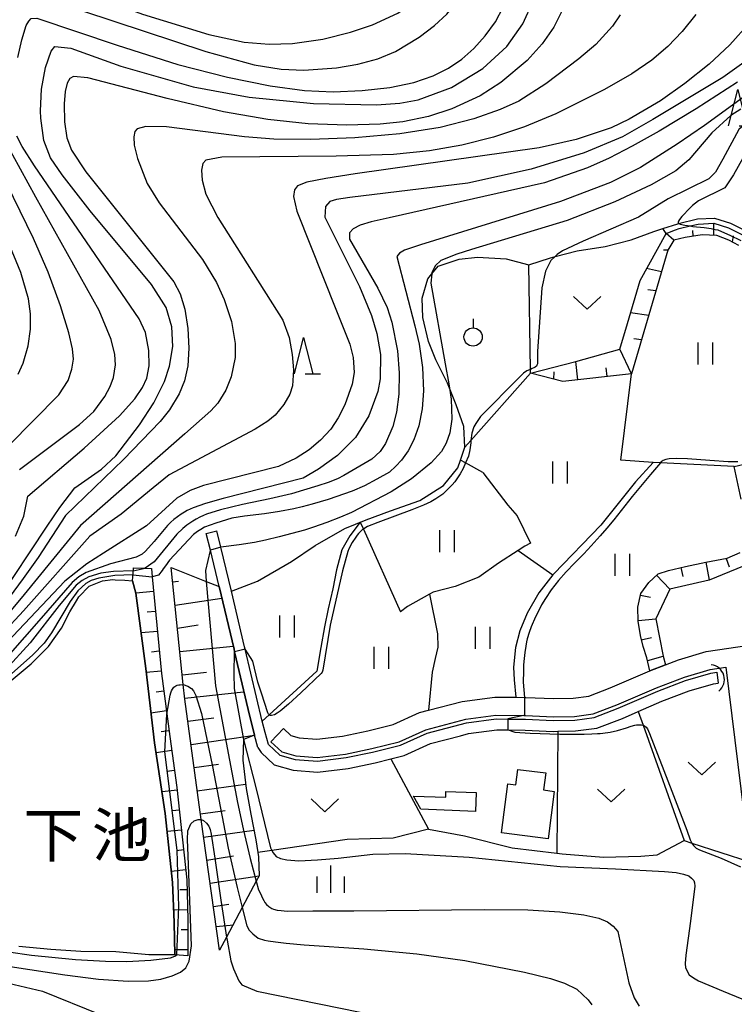
# Model space of a CAD drawing. Extents: x -14000 to -12000, y 84000 to 85500.
# Drawn here: x -12729 to -12631, y 84460 to 84595 of the extents above; entities that cross this region are included whole.
import ezdxf
from ezdxf.enums import TextEntityAlignment as Align

# ---------------------------------------------------------------- set-up
doc = ezdxf.new("R2010")
doc.units = 0
for name, color, linetype in [('2101000', 7, 'Continuous'), ('2101001', 7, 'Continuous'), ('3001000', 4, 'Continuous'), ('4219000', 6, 'Continuous'), ('4219990', 1, 'Continuous'), ('5101000', 4, 'Continuous'), ('5101001', 4, 'Continuous'), ('5102000', 4, 'Continuous'), ('5105000', 4, 'Continuous'), ('6101110', 6, 'Continuous'), ('6101121', 6, 'Continuous'), ('6101990', 6, 'Continuous'), ('6301000', 3, 'Continuous'), ('6302000', 3, 'Continuous'), ('6311000', 3, 'Continuous'), ('6313000', 3, 'Continuous'), ('6319000', 2, 'Continuous'), ('6332000', 2, 'Continuous'), ('6334000', 2, 'Continuous'), ('7101000', 4, 'Continuous'), ('7101001', 8, 'Continuous'), ('7102000', 2, 'Continuous'), ('7102001', 8, 'Continuous'), ('8151000', 5, 'Continuous')]:
    doc.layers.add(name, color=color, linetype=linetype)
doc.styles.add('ＭＳ ゴシック', font='txt')

# ---------------------------------------------------------------- blocks, each defined once
blk = doc.blocks.new('421900')
at = {"layer": '4219990'}
blk.add_arc((-0.313, 0), 0.812, 292.6199, 67.3801, dxfattribs=at)
blk = doc.blocks.new('631100')
at = {"layer": '6311000'}
for points in [[(-0.4, 0.6), (-0.4, -0.6)], [(0.4, 0.6), (0.4, -0.6)]]:
    blk.add_lwpolyline(points, dxfattribs=at)
blk = doc.blocks.new('631300')
at = {"layer": '6313000'}
blk.add_lwpolyline([(0.75, 0.35), (0, -0.35), (-0.75, 0.35)], dxfattribs=at)
blk = doc.blocks.new('631900')
at = {"layer": '6319000'}
blk.add_lwpolyline([(0, 0.75), (0, 0.25)], dxfattribs=at)
blk.add_circle((0, -0.25), 0.5, dxfattribs=at)
blk = doc.blocks.new('633200')
at = {"layer": '6332000'}
for points in [[(-0.5, -1), (0, 1), (0.5, -1)], [(0.08, -1), (0.92, -1)]]:
    blk.add_lwpolyline(points, dxfattribs=at)
blk = doc.blocks.new('633400')
at = {"layer": '6334000'}
for points in [[(0, -0.75), (0, 0.75)], [(-0.75, -0.75), (-0.75, 0.15)], [(0.75, -0.75), (0.75, 0.15)]]:
    blk.add_lwpolyline(points, dxfattribs=at)

msp = doc.modelspace()

# ---------------------------------------------------------------- linework, layer by layer
at = {"layer": '2101000', "flags": 128}
for points in [[(-12692.8, 84497.83), (-12691.77, 84496.88), (-12690.65, 84496.56), (-12688.2, 84496.37), (-12684.67, 84496.81), (-12681.22, 84497.54), (-12677.72, 84498.39), (-12674.1, 84500.04), (-12672.91, 84500.35), (-12668.27, 84501.56), (-12663.79, 84502.16), (-12660.92, 84502.13), (-12659.73, 84502.11), (-12659.52, 84502.11), (-12655.73, 84501.95), (-12653.06, 84502), (-12650.91, 84502.29), (-12647.98, 84503.41), (-12642.5, 84505.77), (-12640.37, 84506.58), (-12638.58, 84507.27), (-12634.78, 84508.38), (-12628.88, 84509.27)], [(-12694.5, 84496), (-12693.03, 84494.63), (-12691.09, 84494.09), (-12688.14, 84493.86), (-12684.26, 84494.34), (-12680.67, 84495.1), (-12676.9, 84496.02), (-12673.26, 84497.67), (-12667.78, 84499.1), (-12663.64, 84499.66), (-12659.81, 84499.61), (-12659.59, 84499.61), (-12655.76, 84499.45), (-12652.87, 84499.5), (-12650.29, 84499.86), (-12647.04, 84501.09), (-12641.61, 84503.43), (-12637.78, 84504.9), (-12634.24, 84505.93), (-12632.11, 84506.25)], [(-12632.11, 84506.25), (-12628.78, 84479.55)]]:
    msp.add_lwpolyline(points, dxfattribs=at)
at = {"layer": '2101001', "flags": 128}
msp.add_lwpolyline([(-12694.5, 84496), (-12692.8, 84497.83)], dxfattribs=at)
at = {"layer": '3001000', "flags": 128}
for points in [[(-12656.48, 84482.72), (-12662.86, 84483.54), (-12662, 84490.27), (-12660.92, 84490.13), (-12660.65, 84492.24), (-12656.8, 84491.75), (-12657.1, 84489.41), (-12655.65, 84489.22), (-12656.48, 84482.72)], [(-12666.33, 84489.06), (-12666.43, 84486.47), (-12673.94, 84486.78), (-12674.94, 84488.58), (-12670.53, 84488.41), (-12670.5, 84489.22), (-12666.33, 84489.06)]]:
    msp.add_lwpolyline(points, close=True, dxfattribs=at)
at = {"layer": '5101000', "flags": 128}
for points in [[(-12696.29, 84495.24), (-12696.76, 84496.93), (-12697.63, 84500.43), (-12699.49, 84508.37), (-12699.57, 84508.7), (-12701.59, 84517.3), (-12702.81, 84522.28), (-12703.38, 84524.59)], [(-12694.84, 84495.64), (-12695.3, 84497.31), (-12695.69, 84498.87), (-12698.03, 84508.72), (-12698.11, 84509.04), (-12699.9, 84516.67), (-12701.37, 84522.7), (-12701.92, 84524.94)], [(-12694.84, 84495.64), (-12693.28, 84494.18), (-12691.18, 84493.59), (-12688.13, 84493.36), (-12684.18, 84493.85), (-12680.56, 84494.61), (-12676.73, 84495.55), (-12673.09, 84497.2), (-12667.69, 84498.61), (-12663.61, 84499.16), (-12661.98, 84499.14), (-12659.6, 84499.11), (-12655.77, 84498.95), (-12652.83, 84499), (-12650.16, 84499.37), (-12646.85, 84500.62), (-12641.42, 84502.96), (-12637.62, 84504.42), (-12634.13, 84505.44), (-12633.33, 84505.56)], [(-12696.29, 84495.24), (-12695.86, 84494.54), (-12694.04, 84492.84), (-12691.44, 84492.11), (-12688.1, 84491.85), (-12683.93, 84492.37), (-12680.22, 84493.15), (-12678.05, 84493.68), (-12676.24, 84494.12), (-12672.59, 84495.78), (-12668.5, 84496.85), (-12667.4, 84497.14), (-12663.52, 84497.66), (-12661.96, 84497.64), (-12659.64, 84497.61), (-12655.79, 84497.45), (-12655.13, 84497.46), (-12652.72, 84497.5), (-12649.79, 84497.9), (-12646.29, 84499.23), (-12644.1, 84500.17), (-12640.86, 84501.57), (-12637.14, 84503), (-12633.8, 84503.97), (-12633.15, 84504.07)]]:
    msp.add_lwpolyline(points, dxfattribs=at)
at = {"layer": '5101001', "flags": 128}
for points in [[(-12703.38, 84524.59), (-12701.92, 84524.94)], [(-12633.33, 84505.56), (-12633.15, 84504.07)]]:
    msp.add_lwpolyline(points, dxfattribs=at)
at = {"layer": '5102000', "flags": 128}
msp.add_lwpolyline([(-12659.11, 84561.41), (-12656.16, 84562.4), (-12655.53, 84562.57), (-12652.49, 84563.37), (-12648.66, 84563.96), (-12645.1, 84564.86), (-12641.95, 84566.02), (-12640.75, 84566.41), (-12638.69, 84567.07), (-12638.57, 84567.1), (-12635.97, 84567.72), (-12633.66, 84567.84), (-12631.45, 84567.14), (-12629.34, 84566.07)], dxfattribs=at)
at = {"layer": '5105000', "flags": 128}
for points in [[(-12730.16, 84504.44), (-12727.42, 84506.71), (-12725.03, 84509.1), (-12723.25, 84511.59), (-12722.11, 84513.83), (-12721.19, 84515.36), (-12720.85, 84515.92), (-12719.42, 84517.34), (-12717.6, 84518.08), (-12716.21, 84518.26), (-12715.87, 84518.25), (-12714.53, 84518.19), (-12713.5, 84518.11)], [(-12713.5, 84518.11), (-12713.03, 84516.42), (-12711.68, 84506.08), (-12710.47, 84495.9), (-12709, 84486.19), (-12708.02, 84476.74), (-12707.78, 84471.3), (-12707.78, 84471.24), (-12707.67, 84466.82), (-12708.69, 84466.82), (-12711.25, 84466.81), (-12715.77, 84467.21), (-12720.57, 84467.25), (-12724.72, 84467.53), (-12729.08, 84467.96)]]:
    msp.add_lwpolyline(points, dxfattribs=at)
at = {"layer": '6101110', "flags": 128}
for points in [[(-12630.32, 84564.06), (-12631.66, 84564.82), (-12633.35, 84565.47), (-12635.36, 84565.56), (-12637.69, 84565.19), (-12639.25, 84564.8), (-12640.05, 84563.42), (-12645.04, 84546.47), (-12654.45, 84545.44), (-12658.9, 84546.58)], [(-12629.99, 84529.28), (-12630.95, 84533.76), (-12628.98, 84534.25)], [(-12642.5, 84505.77), (-12642.93, 84507.53), (-12643.44, 84509.07), (-12643.82, 84510.59), (-12644.13, 84512.57), (-12644.16, 84514.48), (-12643.74, 84516.37), (-12642.66, 84517.87), (-12641.39, 84519.07), (-12639.97, 84519.53), (-12637.64, 84520.06), (-12634.84, 84520.66), (-12631.9, 84521.18), (-12630.13, 84521.98)], [(-12710.9, 84519.79), (-12710.79, 84518.64), (-12709.53, 84505.38), (-12708.36, 84496.75), (-12707.41, 84489.77), (-12706.03, 84477.09), (-12705.91, 84471.65), (-12705.92, 84466.66)], [(-12701.55, 84467.46), (-12703.4, 84480.45), (-12704.07, 84485.35), (-12706.32, 84501.88), (-12706.53, 84503.87), (-12708.19, 84519.9)]]:
    msp.add_lwpolyline(points, dxfattribs=at)
at = {"layer": '6101121', "flags": 128}
for points in [[(-12658.9, 84546.58), (-12652.66, 84548.15), (-12646.65, 84549.85), (-12645.6, 84553.4), (-12643.86, 84559.28), (-12640.3, 84565.72), (-12639, 84566.23), (-12638.5, 84566.4), (-12636.98, 84566.76), (-12635.87, 84567.02), (-12633.75, 84567.13), (-12631.72, 84566.49), (-12629.64, 84565.44)], [(-12627.8, 84520.88), (-12634.36, 84518.2), (-12639.79, 84516.94), (-12641.69, 84512.88), (-12640.68, 84507.75), (-12640.37, 84506.58), (-12642.5, 84505.77)], [(-12705.92, 84466.66), (-12707.67, 84466.82), (-12707.78, 84471.24), (-12707.78, 84471.3), (-12708.02, 84476.74), (-12709, 84486.19), (-12710.47, 84495.9), (-12711.68, 84506.08), (-12713.03, 84516.42), (-12713.5, 84518.11), (-12713.42, 84519.17), (-12713.37, 84519.87), (-12711.76, 84519.82), (-12710.9, 84519.79)], [(-12708.19, 84519.9), (-12703.41, 84518.02), (-12701.59, 84517.3), (-12699.57, 84508.7), (-12699.49, 84508.37), (-12697.63, 84500.43), (-12696.76, 84496.93), (-12698.29, 84496.32), (-12698.35, 84493.52), (-12697.91, 84489.6), (-12697.25, 84486.08), (-12696.57, 84482.58), (-12696.29, 84480.84), (-12696.19, 84480.23), (-12696.14, 84477.62), (-12696.51, 84476.92), (-12698.44, 84473.3), (-12700.6, 84469.24), (-12701.55, 84467.46)]]:
    msp.add_lwpolyline(points, dxfattribs=at)
at = {"layer": '6101990', "flags": 128}
for points in [[(-12633.76, 84565.49), (-12633.75, 84567.13)], [(-12639.25, 84564.8), (-12640.3, 84565.72)], [(-12636.59, 84565.36), (-12636.62, 84566.12)], [(-12631.19, 84564.57), (-12631.06, 84565.4)], [(-12640.05, 84563.42), (-12640.64, 84563.46)], [(-12640.9, 84560.47), (-12642.99, 84560.91)], [(-12641.68, 84557.88), (-12642.78, 84558.02)], [(-12642.67, 84554.48), (-12645.17, 84554.85)], [(-12643.65, 84551.15), (-12644.7, 84551.26)], [(-12645.04, 84546.47), (-12646.65, 84549.85)], [(-12652.38, 84545.67), (-12652.66, 84548.15)], [(-12648.39, 84546.1), (-12648.53, 84547.32)], [(-12655.67, 84545.75), (-12655.63, 84546.74)], [(-12634.84, 84520.66), (-12634.36, 84518.2)], [(-12632.05, 84521.16), (-12631.64, 84520)], [(-12638.28, 84519.91), (-12638, 84518.69)], [(-12707.99, 84517.95), (-12707.19, 84518.04)], [(-12641.61, 84518.86), (-12639.79, 84516.94)], [(-12710.6, 84516.62), (-12713.03, 84516.42)], [(-12707.66, 84514.77), (-12701.26, 84515.73)], [(-12643.79, 84516.15), (-12642.45, 84515.86)], [(-12710.34, 84513.89), (-12711.5, 84513.78)], [(-12644.13, 84512.67), (-12641.69, 84512.88)], [(-12710.08, 84511.16), (-12712.31, 84510.95)], [(-12707.33, 84511.58), (-12704.5, 84512.04)], [(-12643.71, 84510.02), (-12642.29, 84510.33)], [(-12709.82, 84508.43), (-12710.89, 84508.33)], [(-12707, 84508.39), (-12699.7, 84509.14)], [(-12642.8, 84507.18), (-12640.68, 84507.75)], [(-12709.56, 84505.69), (-12711.61, 84505.5)], [(-12706.66, 84505.2), (-12703.36, 84505.55)], [(-12709.2, 84502.97), (-12710.24, 84502.83)], [(-12706.33, 84502.01), (-12698.28, 84502.86)], [(-12708.83, 84500.25), (-12710.96, 84499.96)], [(-12705.9, 84498.84), (-12702.32, 84499.32)], [(-12708.46, 84497.53), (-12709.55, 84497.39)], [(-12705.47, 84495.66), (-12696.76, 84496.93)], [(-12708.09, 84494.81), (-12710.26, 84494.52)], [(-12707.72, 84492.09), (-12708.79, 84491.95)], [(-12705.04, 84492.48), (-12701.69, 84492.94)], [(-12707.36, 84489.37), (-12709.45, 84489.15)], [(-12704.61, 84489.31), (-12697.98, 84490.21)], [(-12707.07, 84486.64), (-12708.05, 84486.54)], [(-12704.17, 84486.13), (-12700.8, 84486.59)], [(-12706.77, 84483.92), (-12708.74, 84483.7)], [(-12703.74, 84482.96), (-12696.82, 84483.9)], [(-12706.47, 84481.19), (-12707.47, 84481.08)], [(-12703.31, 84479.78), (-12699.63, 84480.38)], [(-12706.17, 84478.46), (-12708.18, 84478.24)], [(-12702.85, 84476.61), (-12696.14, 84477.62)], [(-12706, 84475.72), (-12706.99, 84475.7)], [(-12702.4, 84473.43), (-12700.28, 84473.73)], [(-12705.94, 84472.98), (-12707.85, 84472.94)], [(-12702, 84470.69), (-12699.66, 84470.93)], [(-12705.92, 84470.23), (-12706.83, 84470.24)], [(-12705.92, 84467.49), (-12707.68, 84467.49)]]:
    msp.add_lwpolyline(points, dxfattribs=at)
at = {"layer": '6301000', "flags": 128}
for points in [[(-12640.3, 84565.72), (-12640.75, 84566.41)], [(-12699.9, 84516.67), (-12696.36, 84518.03), (-12691.67, 84520.75), (-12688.43, 84522.92), (-12684.36, 84525.28), (-12681.42, 84526.48), (-12678.08, 84527.67), (-12674.09, 84529.13), (-12670.84, 84531.15), (-12668.86, 84533.6), (-12668.5, 84534.64), (-12667.88, 84536.42), (-12668.03, 84539.26), (-12669.07, 84542.23), (-12669.99, 84544.5), (-12670.27, 84545.18), (-12671.9, 84548.39), (-12672.89, 84550.93), (-12673.66, 84554.22), (-12673.77, 84556.84), (-12673, 84559.5), (-12672.43, 84560.18), (-12671.54, 84561.23), (-12668.68, 84562.21), (-12666.15, 84562.46), (-12662.21, 84562.26), (-12659.11, 84561.41)], [(-12658.9, 84546.58), (-12658.91, 84547.09), (-12659.11, 84561.41)], [(-12667.88, 84536.42), (-12667.06, 84537.35), (-12658.9, 84546.58)], [(-12655.13, 84497.46), (-12655.29, 84480.76)], [(-12678.05, 84493.68), (-12672.91, 84484.04)], [(-12672.91, 84484.04), (-12677.74, 84482.82), (-12684.05, 84482.63), (-12694.38, 84481.12), (-12696.29, 84480.84)], [(-12672.91, 84484.04), (-12667.95, 84483.12), (-12661.39, 84481.47), (-12655.29, 84480.76), (-12654.53, 84480.67), (-12648.9, 84480.21), (-12643.74, 84480.32), (-12641.53, 84480.54), (-12637.8, 84482.48)], [(-12637.8, 84482.48), (-12636.77, 84482.14), (-12628.78, 84479.55)]]:
    msp.add_lwpolyline(points, dxfattribs=at)
at = {"layer": '6302000', "flags": 128}
for points in [[(-12642.07, 84534.32), (-12646.51, 84534.66), (-12645.04, 84546.47)], [(-12665.44, 84532.96), (-12667.82, 84534.27), (-12668.5, 84534.64)], [(-12630.95, 84533.76), (-12641.05, 84534.27), (-12642.07, 84534.32), (-12644.47, 84531.67), (-12649.24, 84525.72), (-12655.71, 84519.07), (-12655.82, 84518.93), (-12657.75, 84516.44), (-12659.33, 84513.64), (-12660.36, 84511.24), (-12660.97, 84508.96), (-12661.22, 84506.26), (-12661.14, 84504.5), (-12660.92, 84502.13)], [(-12665.44, 84532.96), (-12662.01, 84528.46), (-12660.73, 84527.01), (-12658.91, 84523.27)], [(-12682.25, 84526.14), (-12683.68, 84524.28), (-12684.76, 84522.36), (-12685.49, 84519.62), (-12686.02, 84517.01), (-12686.65, 84514.25), (-12687.16, 84511.78), (-12687.68, 84508.97), (-12688.19, 84505.71), (-12694.77, 84499.71), (-12695.69, 84498.87)], [(-12682.25, 84526.14), (-12681.82, 84525.19), (-12676.73, 84513.84)], [(-12658.91, 84523.27), (-12659.67, 84522.84), (-12660.58, 84522.25), (-12663.3, 84520.51), (-12666, 84518.59), (-12669.23, 84517.32), (-12672.26, 84516.55), (-12672.76, 84516.27), (-12675.76, 84514.56), (-12676.73, 84513.84)], [(-12660.58, 84522.25), (-12655.82, 84518.93)], [(-12672.76, 84516.27), (-12671.65, 84510.82), (-12671.6, 84509.01), (-12671.96, 84507.42), (-12672.38, 84505.55), (-12672.91, 84500.35)], [(-12644.1, 84500.17), (-12643.43, 84498.28), (-12637.8, 84482.48)]]:
    msp.add_lwpolyline(points, dxfattribs=at)
at = {"layer": '7101000', "flags": 128}
for points in [[(-12732.14, 84515.19), (-12725.19, 84525.58), (-12723.46, 84528.17), (-12721.43, 84530.85), (-12717.76, 84533.4), (-12715.77, 84535.23), (-12712.53, 84539.49), (-12710.55, 84542.5), (-12709.13, 84545.43), (-12708.44, 84547.54), (-12707.98, 84550.22), (-12708.09, 84552.93), (-12708.89, 84555.56), (-12710.87, 84558.73), (-12719.29, 84568.85), (-12723.15, 84573.75), (-12724.74, 84576.1), (-12725.66, 84578.48), (-12726.07, 84581.55), (-12726.12, 84582.56), (-12725.98, 84585.54), (-12725.42, 84588.49), (-12724.67, 84590.73), (-12724.17, 84591.36), (-12721.94, 84591.13), (-12715.1, 84588.68), (-12705.19, 84585.86), (-12697.5, 84584.41), (-12688.66, 84583.57), (-12680.03, 84583.39), (-12676.84, 84583.6), (-12674.3, 84584.05), (-12669.74, 84585.74), (-12665.43, 84588.33), (-12662.14, 84591.38), (-12659.94, 84594.46), (-12658.51, 84597.58)], [(-12608.16, 84595.31), (-12610.05, 84594.09), (-12615.65, 84587.74), (-12618.33, 84585.01), (-12626.11, 84580.22), (-12628.09, 84579.07), (-12631.03, 84573.79), (-12632.23, 84572), (-12635.84, 84570.2), (-12636.66, 84569.56), (-12637.25, 84568.97), (-12637.85, 84568.33), (-12638.12, 84568.04), (-12638.45, 84567.66), (-12638.6, 84567.41), (-12638.64, 84567.26), (-12638.63, 84567.17), (-12638.58, 84567.11)], [(-12626.92, 84591.08), (-12632.51, 84587.12), (-12642.09, 84581.34), (-12646.26, 84579), (-12651.55, 84576.77), (-12658.79, 84574.53), (-12667.51, 84572.64), (-12683.67, 84570.65), (-12685.52, 84570.38), (-12686.43, 84570.12), (-12687, 84569.41), (-12687.09, 84567.96), (-12682.36, 84558.44), (-12680.7, 84554.49), (-12679.96, 84552.02), (-12679.48, 84549.12), (-12679.5, 84545.78), (-12679.83, 84544.04), (-12681.06, 84540.7), (-12682.9, 84537.76), (-12685.35, 84535.29), (-12687.97, 84533.39), (-12690.09, 84532.16), (-12701.05, 84529.39), (-12703.48, 84528.68), (-12705.17, 84528.1), (-12706.01, 84527.72), (-12706.37, 84527.51), (-12706.84, 84527.22), (-12707.32, 84526.88), (-12707.84, 84526.51), (-12708.24, 84526.13), (-12708.69, 84525.67), (-12709.61, 84524.59), (-12710.52, 84523.48), (-12711.7, 84522.15), (-12712.19, 84521.77), (-12712.98, 84521.32), (-12716.53, 84520.41), (-12719.85, 84519.23), (-12720.86, 84518.65), (-12721.79, 84517.85), (-12726.05, 84512.98), (-12730.61, 84507.74)], [(-12638.58, 84567.11), (-12638.54, 84567.08), (-12638.38, 84567.01), (-12637.72, 84566.88), (-12636.98, 84566.76)], [(-12630.47, 84534.39), (-12631.76, 84534.42), (-12634.3, 84534.58), (-12637.35, 84534.83), (-12638.86, 84534.85), (-12639.86, 84534.82), (-12640.31, 84534.73), (-12640.69, 84534.58), (-12640.95, 84534.39), (-12641.05, 84534.27), (-12642.43, 84532.68), (-12644.94, 84529.66), (-12647.46, 84526.44), (-12648.4, 84525.32), (-12649.32, 84524.28), (-12650.58, 84522.87), (-12651.58, 84521.8), (-12652.87, 84520.51), (-12654.02, 84519.31), (-12655.05, 84518.16), (-12656.08, 84516.84), (-12656.82, 84515.68), (-12657.37, 84514.78), (-12657.72, 84514.13), (-12658.22, 84513.14), (-12658.78, 84511.79), (-12659.06, 84511.03), (-12659.35, 84510.13), (-12659.42, 84509.72), (-12659.53, 84509.15), (-12659.66, 84508.28), (-12659.77, 84507.45), (-12659.85, 84506.59), (-12659.87, 84505.71), (-12659.9, 84504.18), (-12659.73, 84502.1)], [(-12659.73, 84499.63), (-12659.81, 84499.61), (-12661.98, 84499.15)], [(-12661.99, 84497.65), (-12661.96, 84497.64), (-12661.03, 84497.33), (-12658.94, 84497.19), (-12654.88, 84497.06), (-12651.51, 84497.08), (-12650.5, 84497.11), (-12649.69, 84497.14), (-12649.32, 84497.16), (-12648.99, 84497.2), (-12647.95, 84497.36), (-12646.95, 84497.56), (-12645.71, 84497.92), (-12645.07, 84498.14), (-12644.58, 84498.29), (-12644.33, 84498.33), (-12644.07, 84498.36), (-12643.68, 84498.36), (-12643.43, 84498.28), (-12643.27, 84498.23), (-12643.04, 84498.03), (-12642.82, 84497.79), (-12642.69, 84497.49), (-12642.56, 84497.14), (-12639.51, 84489.26), (-12637.45, 84483.92), (-12636.98, 84482.58), (-12636.77, 84482.14), (-12636.53, 84481.79), (-12636.32, 84481.57), (-12636.15, 84481.43), (-12635.7, 84481.21), (-12632.75, 84480.04), (-12630.07, 84478.88)], [(-12730.52, 84462.94), (-12725.85, 84461.82), (-12717.93, 84458.64)]]:
    msp.add_lwpolyline(points, dxfattribs=at)
at = {"layer": '7101001', "flags": 128}
for points in [[(-12636.98, 84566.76), (-12636.64, 84566.7), (-12635.05, 84566.53), (-12634.09, 84566.4), (-12633.56, 84566.29), (-12633.2, 84566.21), (-12632.68, 84566.02), (-12631.54, 84565.51), (-12630.03, 84564.77)], [(-12659.73, 84502.1), (-12659.73, 84499.63)], [(-12661.98, 84499.15), (-12661.99, 84497.65)]]:
    msp.add_lwpolyline(points, dxfattribs=at)
at = {"layer": '7102000', "flags": 128}
for points in [[(-12730.19, 84602.55), (-12726.1, 84600.97), (-12712.12, 84595.82), (-12703.01, 84593.01), (-12698.17, 84591.97), (-12694.73, 84591.69), (-12691.54, 84591.8), (-12687.37, 84592.38), (-12683.58, 84593.33), (-12680.57, 84594.33), (-12677.11, 84595.94), (-12674.88, 84597.51), (-12673.83, 84598.55), (-12672.94, 84599.73), (-12671.75, 84602.14), (-12671.05, 84604.21), (-12670.52, 84606.52), (-12669.64, 84612.78), (-12668.97, 84614.76)], [(-12730.38, 84599.3), (-12728.69, 84599.04), (-12703.45, 84590.68), (-12696.82, 84588.84), (-12693.1, 84588.25), (-12689.98, 84588.11), (-12685.51, 84588.44), (-12682.56, 84588.95), (-12679.82, 84589.7), (-12677.4, 84590.69), (-12674.16, 84592.63), (-12672.06, 84594.26), (-12670.38, 84595.78), (-12668.63, 84597.94)], [(-12729.22, 84589.84), (-12728.7, 84592.3), (-12728.07, 84594.23), (-12727.73, 84594.86), (-12727.38, 84595.2), (-12726.64, 84595.27), (-12715.58, 84591.55), (-12707.26, 84588.91), (-12700.45, 84587.15), (-12694.6, 84585.98), (-12689.88, 84585.34), (-12685.95, 84585.16), (-12681.98, 84585.32), (-12678.17, 84585.76), (-12674.88, 84586.45), (-12672.26, 84587.34), (-12670.14, 84588.39), (-12668.33, 84589.62), (-12666.65, 84591.1), (-12665.09, 84592.84), (-12663.71, 84594.77), (-12662.63, 84596.78), (-12661.87, 84598.79)], [(-12654.57, 84596.29), (-12655.7, 84594.04), (-12657.27, 84591.73), (-12659.33, 84589.46), (-12662.97, 84586.42), (-12665.81, 84584.61), (-12669.67, 84582.84), (-12672.9, 84581.79), (-12676.43, 84581.02), (-12679.53, 84580.7), (-12684.11, 84580.57), (-12689.4, 84580.76), (-12694.92, 84581.34), (-12701.02, 84582.41), (-12708.75, 84584.24), (-12719.62, 84587.06), (-12721.57, 84587.26), (-12722.08, 84586.97), (-12722.47, 84586.35), (-12722.75, 84585.22), (-12722.88, 84583.49)], [(-12612.64, 84596.13), (-12616.32, 84591.11), (-12617.86, 84589.15), (-12619.75, 84587.34), (-12627.69, 84581.94), (-12629.29, 84580.87), (-12630.33, 84579.98), (-12632.49, 84575.94), (-12633.52, 84574.13), (-12634.42, 84573.23), (-12640.02, 84570.49), (-12644.06, 84567.97), (-12651.66, 84564.66), (-12654.5, 84563.34), (-12655.25, 84562.84), (-12655.53, 84562.57), (-12656.1, 84562), (-12656.85, 84560.55), (-12657.32, 84558.26), (-12657.92, 84549.53)], [(-12636.23, 84595.74), (-12638.07, 84593.42), (-12640.06, 84591.35), (-12642.26, 84589.49), (-12645, 84587.62), (-12648.74, 84585.46), (-12655.41, 84582.13), (-12659.7, 84580.35), (-12663.96, 84578.94), (-12668.32, 84577.84), (-12672.76, 84577.05), (-12677.69, 84576.55), (-12685.54, 84576.33), (-12701.23, 84576.19), (-12703.42, 84575.8), (-12703.85, 84575.31), (-12704.02, 84574.42), (-12703.94, 84573.03), (-12703.43, 84571.1), (-12701.8, 84567.94), (-12692.85, 84553.84), (-12692.02, 84551.44), (-12691.6, 84549.11), (-12691.43, 84547.05), (-12691.54, 84544.85), (-12691.92, 84543.7), (-12692.72, 84542.27), (-12693.91, 84540.79), (-12694.95, 84539.97), (-12696.69, 84538.9), (-12708.48, 84532.61), (-12710.66, 84530.86), (-12715.05, 84527.24), (-12719.37, 84524.22), (-12728.44, 84514), (-12731.32, 84510.86)], [(-12628.86, 84594.62), (-12631.54, 84591.58), (-12634.38, 84588.96), (-12637.7, 84586.28), (-12641.06, 84583.93), (-12645.34, 84581.39), (-12647.84, 84580.22), (-12652.61, 84578.61), (-12657.69, 84577.45), (-12682.95, 84573.89), (-12686.98, 84573.28), (-12689.56, 84572.76), (-12690.88, 84572.26), (-12691.28, 84571.73), (-12691.4, 84570.81), (-12690.96, 84568.77), (-12685.49, 84555.13), (-12683.68, 84550.53), (-12683.21, 84548.71), (-12683.1, 84546.66), (-12683.35, 84545.06), (-12684.38, 84542.24), (-12685.27, 84540.45), (-12686.29, 84538.9), (-12687.69, 84537.4), (-12689.27, 84536.06), (-12691.05, 84534.91), (-12693.47, 84533.79), (-12703.74, 84531.15), (-12705.6, 84530.5), (-12707.41, 84529.43), (-12711.56, 84525.64), (-12717.47, 84521.89), (-12719.77, 84520.42)], [(-12646.58, 84595.72), (-12647.66, 84594.15), (-12649.94, 84591.66), (-12652.24, 84589.69), (-12656.81, 84586.26), (-12660.48, 84583.89), (-12663.05, 84582.72), (-12666.69, 84581.43), (-12671.28, 84580.27), (-12676.82, 84579.38), (-12682.98, 84578.83), (-12689.04, 84578.62), (-12694.09, 84578.67), (-12698.15, 84578.98), (-12708.83, 84580.37), (-12711.68, 84580.4), (-12712.87, 84580.08), (-12713.17, 84579.69), (-12713.32, 84578.99), (-12713.26, 84577.82), (-12712.81, 84576), (-12711.47, 84572.6), (-12709.83, 84569.91), (-12703.9, 84562.17), (-12701.98, 84559.01), (-12700.92, 84556.66), (-12699.9, 84553.66), (-12699.4, 84550.62), (-12699.43, 84548.74)], [(-12630.5, 84586.47), (-12636.16, 84582.82), (-12641.26, 84579.74), (-12644.94, 84577.68), (-12648.11, 84576.07), (-12651.05, 84574.72), (-12656.98, 84572.66), (-12678.27, 84567.87), (-12680.77, 84567.32), (-12682.24, 84566.86), (-12683.2, 84566.38), (-12683.71, 84565.83), (-12683.74, 84564.93), (-12679.84, 84558.22), (-12678.57, 84555.58), (-12677.94, 84553.57), (-12677.16, 84549.62), (-12676.91, 84546.6), (-12676.95, 84543.7), (-12677.26, 84541.22), (-12677.76, 84539.27), (-12678.79, 84536.94), (-12679.53, 84535.81), (-12680.68, 84534.78), (-12683.39, 84533.16), (-12684.5, 84532.54), (-12685.36, 84532.08), (-12686.63, 84531.6), (-12688.07, 84531.13), (-12690.04, 84530.51), (-12691.67, 84530.03), (-12692.85, 84529.76), (-12694.64, 84529.36), (-12698.42, 84528.56), (-12701.43, 84527.84)], [(-12625.16, 84587.71), (-12635.04, 84580.54), (-12638.76, 84577.96), (-12643.79, 84574.77), (-12647.9, 84572.71), (-12654.79, 84570.11), (-12674, 84564.15), (-12676.16, 84563.42), (-12676.88, 84563.04), (-12677.22, 84562.55), (-12674.75, 84553.05), (-12674.17, 84550.56), (-12673.7, 84547.34), (-12673.59, 84544.17), (-12673.77, 84541.69), (-12674.21, 84539.35), (-12674.89, 84537.45), (-12675.69, 84535.9), (-12676.6, 84534.62), (-12677.39, 84533.83), (-12678.24, 84533.01), (-12679.97, 84532.03), (-12681.69, 84531.13), (-12683.36, 84530.39), (-12686.63, 84529.25), (-12687.76, 84528.92), (-12688.85, 84528.62), (-12690.2, 84528.24), (-12691.35, 84527.95), (-12693.35, 84527.58), (-12695.38, 84527.26), (-12698.12, 84526.94)], [(-12722.88, 84583.49), (-12722.84, 84581.02), (-12722.49, 84578.85), (-12721.88, 84577.16), (-12719.92, 84574.2), (-12707.83, 84559.08), (-12706.98, 84557.43), (-12706.34, 84555.34), (-12705.89, 84552.71), (-12705.75, 84550.02), (-12705.92, 84547.58), (-12706.36, 84545.53), (-12707.08, 84543.72), (-12708.41, 84541.54), (-12709.69, 84539.94), (-12714.72, 84534.71), (-12722.7, 84527.07), (-12726.43, 84521.31), (-12728.48, 84518.42), (-12730.4, 84515.82)], [(-12630.03, 84582.76), (-12631.41, 84581.89), (-12634.01, 84579.52), (-12637.17, 84575.82), (-12638.95, 84574.34), (-12642.33, 84572.38), (-12647.33, 84570.05), (-12653.86, 84567.53), (-12666.97, 84563.54), (-12669.02, 84562.91), (-12671.18, 84562.04), (-12671.98, 84561.31), (-12672.41, 84560.34), (-12672.43, 84560.18), (-12672.58, 84558.92), (-12670.61, 84547.85), (-12670.08, 84545.11), (-12669.78, 84543), (-12669.7, 84540.25), (-12669.98, 84538.38), (-12670.47, 84536.96), (-12671.11, 84535.84), (-12672.5, 84534.28), (-12675.2, 84532.09), (-12678.02, 84530.28), (-12683.46, 84527.47), (-12684.96, 84526.84), (-12686.82, 84526.07), (-12688.65, 84525.45), (-12689.88, 84525.06), (-12693.36, 84524.13), (-12695.25, 84523.69), (-12696.78, 84523.35), (-12698.86, 84523.03)], [(-12733.98, 84533.11), (-12723.62, 84543.6), (-12722.34, 84545.56), (-12721.81, 84547.11), (-12721.61, 84548.47), (-12721.73, 84549.91), (-12722.22, 84552.11), (-12723.36, 84555.79), (-12725.05, 84560.43), (-12727.1, 84565.02), (-12734.5, 84580.12)], [(-12728.98, 84533.37), (-12720.77, 84539.55), (-12718.78, 84541.31), (-12717.28, 84543.36), (-12716.55, 84544.73), (-12716.09, 84545.97), (-12715.81, 84547.73), (-12715.9, 84549.14), (-12716.43, 84551.17), (-12718.08, 84555.18), (-12726.77, 84570.72), (-12730.95, 84578.38)], [(-12729.57, 84524.23), (-12728.39, 84526.94), (-12727.84, 84529.72), (-12720.15, 84536.3), (-12715.26, 84540.73), (-12713.16, 84543.04), (-12712.12, 84544.61), (-12711.55, 84545.87), (-12711.21, 84547.57), (-12711.27, 84549.68), (-12711.73, 84552.15), (-12712.57, 84554.01), (-12723.95, 84570.66), (-12726.93, 84575.01), (-12728.64, 84577.67), (-12729.35, 84579.06)], [(-12729.19, 84546.44), (-12728.49, 84547.94), (-12727.81, 84550.32), (-12727.51, 84552.6), (-12727.49, 84554.72), (-12727.77, 84556.78), (-12728.82, 84560.37), (-12730.64, 84564.83)], [(-12699.43, 84548.74), (-12699.95, 84546.05), (-12700.68, 84544.23), (-12701.8, 84542.47), (-12702.73, 84541.42), (-12706.32, 84538.24), (-12720.64, 84525.7), (-12728.35, 84516.21), (-12731.28, 84512.71)], [(-12657.92, 84549.53), (-12657.94, 84548.03), (-12657.94, 84547.85), (-12658.01, 84547.69), (-12658.08, 84547.53), (-12658.26, 84547.4), (-12658.45, 84547.29), (-12658.65, 84547.2), (-12658.91, 84547.09), (-12659.01, 84547.05), (-12659.41, 84546.87), (-12659.85, 84546.57), (-12660.39, 84546.02), (-12665.75, 84540.63), (-12666.39, 84539.67), (-12666.65, 84539.22), (-12666.93, 84538.34), (-12667.06, 84537.35), (-12667.1, 84537.04), (-12667.2, 84536.05), (-12667.42, 84535.19), (-12667.82, 84534.27), (-12668.15, 84533.5), (-12668.56, 84532.78), (-12669, 84532.07), (-12669.29, 84531.68), (-12669.63, 84531.24), (-12670.18, 84530.71), (-12670.93, 84529.99), (-12671.45, 84529.61), (-12671.87, 84529.35), (-12672.56, 84528.94), (-12673.57, 84528.47), (-12675.18, 84527.82), (-12679.83, 84526.11), (-12681.24, 84525.54), (-12681.63, 84525.32), (-12681.82, 84525.19), (-12681.93, 84525.11), (-12682.18, 84524.89), (-12682.47, 84524.6), (-12682.66, 84524.35), (-12682.86, 84524.1), (-12683.34, 84523.37), (-12683.81, 84522.48), (-12683.96, 84522.13), (-12684.68, 84519.46), (-12686.39, 84512), (-12687.39, 84505.82), (-12687.49, 84505.56), (-12687.6, 84505.38), (-12690.42, 84502.73), (-12692.09, 84501.2), (-12693.23, 84500.21), (-12693.65, 84499.94), (-12694.03, 84499.72), (-12694.42, 84499.61), (-12694.62, 84499.64), (-12694.77, 84499.71), (-12694.86, 84499.81), (-12694.94, 84500.01), (-12695.81, 84502.7), (-12696.28, 84504.18), (-12696.97, 84507.08), (-12698.02, 84508.72)], [(-12701.43, 84527.84), (-12703.33, 84527.24), (-12703.74, 84527.07), (-12704.28, 84526.82), (-12704.75, 84526.56), (-12705.2, 84526.27), (-12705.64, 84526.01), (-12706.03, 84525.74), (-12706.57, 84525.25), (-12707.4, 84524.47), (-12710.51, 84520.69), (-12711.76, 84519.82)], [(-12698.12, 84526.94), (-12699.89, 84526.67), (-12702.06, 84526), (-12703.61, 84525.45), (-12704.14, 84525.14), (-12704.6, 84524.84), (-12705.11, 84524.44), (-12708.44, 84520.92)], [(-12698.86, 84523.03), (-12701.38, 84522.7)], [(-12702.83, 84522.27), (-12703.46, 84519.52), (-12703.41, 84518.01)], [(-12719.77, 84520.42), (-12722.78, 84518.06), (-12731.49, 84508.85)], [(-12708.44, 84520.92), (-12708.99, 84520.14), (-12709.27, 84519.73), (-12709.41, 84519.52), (-12709.95, 84518.88), (-12710.79, 84518.64)], [(-12713.4, 84519.48), (-12716.09, 84519.38), (-12717.83, 84519.15), (-12719.51, 84518.62), (-12720.4, 84518.16), (-12721.22, 84517.52), (-12723.54, 84514.7), (-12727.56, 84509.61), (-12730.89, 84505.95)], [(-12713.44, 84518.91), (-12715.93, 84518.82), (-12718.13, 84518.48), (-12719.18, 84518.13), (-12719.89, 84517.75), (-12721.01, 84516.7), (-12722.04, 84515.27), (-12724.6, 84510.96), (-12725.61, 84509.56), (-12727.19, 84507.95), (-12730.12, 84505.36)], [(-12708.78, 84499.83), (-12708.33, 84502.43), (-12708.25, 84502.72), (-12708.16, 84502.99), (-12708, 84503.25), (-12707.83, 84503.5), (-12707.69, 84503.61), (-12707.54, 84503.69), (-12707.35, 84503.77), (-12707.16, 84503.81), (-12706.95, 84503.85), (-12706.53, 84503.87)], [(-12698.29, 84496.32), (-12696.59, 84489.73), (-12694.56, 84481.48), (-12694.38, 84481.12), (-12694.22, 84480.79), (-12693.78, 84480.31), (-12693.18, 84480.01), (-12692.32, 84479.84), (-12690.67, 84479.71), (-12688.13, 84479.81), (-12685.26, 84480.08), (-12680.53, 84480.59), (-12676.07, 84480.7), (-12667.29, 84480.22), (-12654.81, 84478.93), (-12647.25, 84478.6), (-12640.5, 84478.23), (-12638.92, 84478.08), (-12637.88, 84477.86), (-12637.17, 84477.62), (-12636.81, 84477.34), (-12636.5, 84477.01), (-12636.41, 84476.67), (-12636.35, 84476.21), (-12636.93, 84471.41), (-12637.56, 84466.77), (-12637.67, 84465.63), (-12637.63, 84465), (-12637.12, 84464.08), (-12636.54, 84463.67), (-12635.83, 84463.24), (-12632.45, 84461.82), (-12626.55, 84459.42)], [(-12730.29, 84465.22), (-12722.78, 84464.05), (-12718.15, 84463.47), (-12714.11, 84463.19), (-12711.3, 84463.24), (-12709.62, 84463.48), (-12708.05, 84463.91), (-12706.9, 84464.44), (-12706.19, 84465.01), (-12705.74, 84465.92), (-12705.41, 84468.02), (-12705.86, 84480.37), (-12705.95, 84482.64), (-12705.89, 84483.82), (-12705.48, 84484.78), (-12705.02, 84485.16), (-12704.47, 84485.36), (-12704.07, 84485.35)], [(-12696.51, 84476.92), (-12696.19, 84475.72), (-12695.91, 84475.13), (-12695.7, 84474.66), (-12695.47, 84474.24), (-12695.32, 84473.97), (-12695.1, 84473.72), (-12694.81, 84473.44), (-12694.64, 84473.32), (-12694.39, 84473.17), (-12694.14, 84473.06), (-12693.67, 84472.93), (-12693.1, 84472.87), (-12692.3, 84472.81), (-12688.77, 84472.85), (-12683.15, 84472.83), (-12665.24, 84473.03), (-12659.28, 84472.96), (-12654.85, 84472.68), (-12651.57, 84472.3), (-12649.5, 84471.85), (-12648.31, 84471.34), (-12647.55, 84470.73), (-12646.9, 84470.01), (-12645.38, 84462.98), (-12644.69, 84460.89), (-12643.97, 84459.77)], [(-12698.44, 84473.29), (-12697.8, 84470.78), (-12697.47, 84470.19), (-12697, 84469.67), (-12696.24, 84469.09), (-12695.41, 84468.82), (-12694.88, 84468.74), (-12693.89, 84468.59), (-12692.41, 84468.42), (-12689.95, 84468.19), (-12681.76, 84467.61), (-12674.49, 84466.93), (-12667.91, 84466.01), (-12659.73, 84464.43), (-12656.15, 84463.55), (-12654.21, 84462.94), (-12652.55, 84462.1), (-12650.98, 84460.65), (-12650.47, 84459.95)], [(-12700.6, 84469.24), (-12700.53, 84468.81), (-12699.99, 84465.98), (-12699.66, 84464.9), (-12698.92, 84463.23), (-12698.51, 84462.69), (-12696.44, 84461.84), (-12682.25, 84458.96)], [(-12733.7, 84467.66), (-12727.37, 84466.77), (-12721.34, 84466.16), (-12717.22, 84465.92), (-12714.29, 84465.89), (-12710.97, 84466.07), (-12708.29, 84466.41), (-12707.67, 84466.64), (-12707.41, 84466.8)]]:
    msp.add_lwpolyline(points, dxfattribs=at)
at = {"layer": '7102001', "flags": 128}
for points in [[(-12701.38, 84522.7), (-12702.81, 84522.28), (-12702.83, 84522.27)], [(-12713.44, 84518.91), (-12710.79, 84518.64)], [(-12713.4, 84519.48), (-12711.76, 84519.82)], [(-12703.41, 84518.01), (-12702.1, 84503.7), (-12700.2, 84493.5), (-12699.07, 84487.68), (-12698.3, 84484.08), (-12697.36, 84480), (-12696.51, 84476.92)], [(-12698.02, 84508.72), (-12699.49, 84508.37), (-12699.53, 84508.36), (-12699.58, 84505.33), (-12699.54, 84503.32), (-12698.29, 84496.32)], [(-12706.53, 84503.87), (-12705.9, 84503.66), (-12705.42, 84503.35), (-12705.12, 84503.03), (-12704.81, 84502.37), (-12704.02, 84499.91), (-12702.51, 84492.61), (-12700.36, 84481.41), (-12699.15, 84476.06), (-12698.44, 84473.29)], [(-12707.41, 84466.8), (-12707.15, 84473.37), (-12707.37, 84481.16), (-12709.08, 84494.65), (-12708.78, 84499.83)], [(-12704.07, 84485.35), (-12703.76, 84485.22), (-12703.33, 84484.87), (-12703.04, 84484.47), (-12702.86, 84483.97), (-12702.7, 84483.35), (-12702.2, 84480.08), (-12701.37, 84474.32), (-12700.6, 84469.24)]]:
    msp.add_lwpolyline(points, dxfattribs=at)

# ---------------------------------------------------------------- block references
at = {"layer": '4219000', "xscale": 2.5, "yscale": 2.5, "zscale": 2.5, "rotation": 16.02410965754516}
msp.add_blockref('421900', (-12633.57, 84504.78), dxfattribs=at)
at = {"layer": '6311000', "xscale": 2.5, "yscale": 2.5, "zscale": 2.5}
for p in [(-12634.92, 84549.26), (-12654.88, 84532.94), (-12670.37, 84523.54), (-12646.32, 84520.28), (-12692.34, 84511.82), (-12665.49, 84510.28), (-12679.38, 84507.54)]:
    msp.add_blockref('631100', p, dxfattribs=at)
at = {"layer": '6313000', "xscale": 2.5, "yscale": 2.5, "zscale": 2.5}
for p in [(-12651.14, 84556.21), (-12635.4, 84492.35), (-12647.84, 84488.64), (-12687.13, 84487.31)]:
    msp.add_blockref('631300', p, dxfattribs=at)
at = {"layer": '6319000', "xscale": 2.5, "yscale": 2.5, "zscale": 2.5}
msp.add_blockref('631900', (-12666.77, 84552.16), dxfattribs=at)
at = {"layer": '6332000', "xscale": 2.5, "yscale": 2.5, "zscale": 2.5}
for p in [(-12630.46, 84582.97), (-12690.02, 84548.96)]:
    msp.add_blockref('633200', p, dxfattribs=at)
at = {"layer": '6334000', "xscale": 2.5, "yscale": 2.5, "zscale": 2.5}
msp.add_blockref('633400', (-12686.3, 84477.18), dxfattribs=at)

# ---------------------------------------------------------------- texts
at = {"layer": '8151000', "style": 'ＭＳ ゴシック'}
for s, p in [('下', (-12724.37, 84483.24)), ('池', (-12715, 84483.24))]:
    msp.add_text(s, height=6, dxfattribs=at).set_placement(p, align=Align.MIDDLE_CENTER)

doc.saveas('drawing.dxf')
